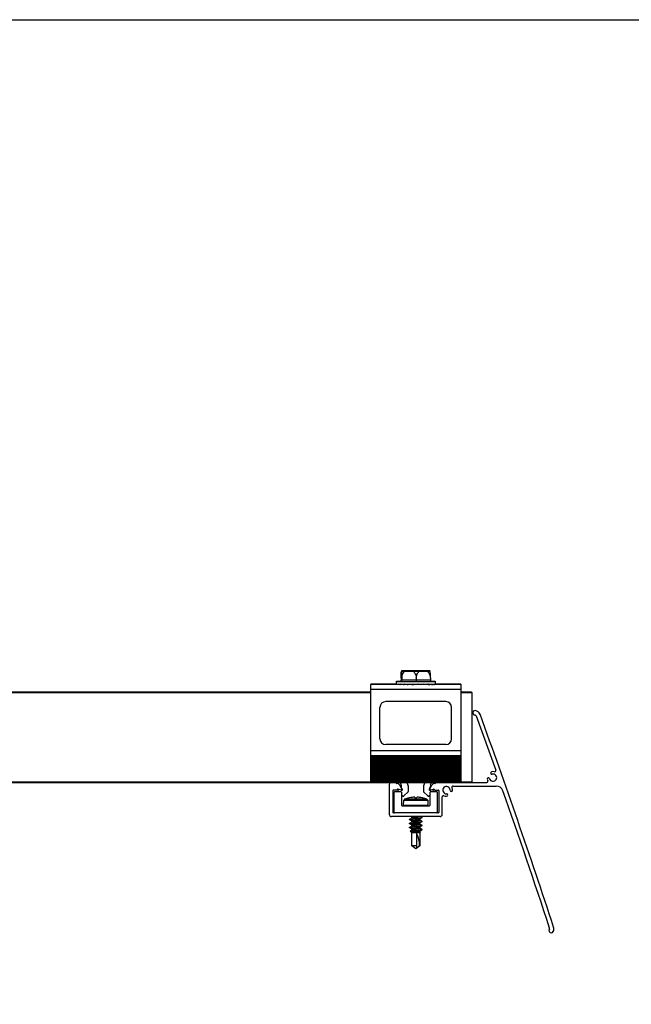
# Model space of a CAD drawing. Units: inches. Extents: x -609 to 590, y -1 to 336.
# Drawn here: x -343 to -333, y 319 to 336 of the extents above; entities that cross this region are included whole.
import ezdxf

# ---------------------------------------------------------------- set-up
doc = ezdxf.new("R2010")
doc.units = ezdxf.units.IN
doc.header["$MEASUREMENT"] = 0

msp = doc.modelspace()

# ---------------------------------------------------------------- linework, layer by layer
at = {"color": 7, "linetype": 'Continuous', "lineweight": 25}
for p, q in [((-336.839, 324.719), (-336.839, 324.683)), ((-336.332, 324.838), (-336.837, 324.838)), ((-336.335, 324.844), (-336.835, 324.844)), ((-336.835, 324.844), (-336.835, 324.838)), ((-336.831, 324.719), (-336.831, 324.683)), ((-336.576, 324.719), (-336.576, 324.683)), ((-336.331, 324.719), (-336.331, 324.683)), ((-337.372, 322.899), (-337.372, 324.608)), ((-335.797, 324.608), (-337.372, 324.608)), ((-337.372, 324.529), (-335.797, 324.529)), ((-336.923, 324.614), (-337.37, 324.614)), ((-337.37, 324.614), (-337.37, 324.608)), ((-336.923, 324.609), (-336.923, 324.669)), ((-336.923, 324.669), (-336.844, 324.669)), ((-336.923, 324.663), (-336.247, 324.663)), ((-336.918, 324.608), (-336.921, 324.608)), ((-336.919, 324.612), (-336.918, 324.612)), ((-336.918, 324.612), (-336.918, 324.608)), ((-336.893, 324.608), (-336.918, 324.608)), ((-336.893, 324.608), (-336.901, 324.608)), ((-336.893, 324.612), (-336.893, 324.612)), ((-336.893, 324.612), (-336.893, 324.608)), ((-336.893, 324.612), (-336.893, 324.612)), ((-336.847, 324.608), (-336.893, 324.608)), ((-336.864, 324.608), (-336.859, 324.608)), ((-336.846, 324.608), (-336.859, 324.608)), ((-336.847, 324.612), (-336.847, 324.612)), ((-336.847, 324.612), (-336.847, 324.608)), ((-336.847, 324.612), (-336.847, 324.612)), ((-336.782, 324.608), (-336.846, 324.608)), ((-336.331, 324.683), (-336.839, 324.683)), ((-336.806, 324.608), (-336.799, 324.608)), ((-336.782, 324.608), (-336.799, 324.608)), ((-336.783, 324.612), (-336.783, 324.612)), ((-336.783, 324.612), (-336.783, 324.608)), ((-336.783, 324.612), (-336.783, 324.612)), ((-336.782, 324.608), (-336.705, 324.612)), ((-336.705, 324.608), (-336.782, 324.608)), ((-336.736, 324.608), (-336.724, 324.608)), ((-336.709, 324.608), (-336.724, 324.608)), ((-336.708, 324.607), (-336.709, 324.608)), ((-336.705, 324.612), (-336.705, 324.612)), ((-336.705, 324.612), (-336.705, 324.608)), ((-336.705, 324.612), (-336.705, 324.612)), ((-336.704, 324.608), (-336.62, 324.612)), ((-336.654, 324.608), (-336.704, 324.608)), ((-336.619, 324.612), (-336.62, 324.612)), ((-336.62, 324.612), (-336.619, 324.612)), ((-336.619, 324.612), (-336.619, 324.608)), ((-336.553, 324.609), (-336.553, 324.611)), ((-336.531, 324.608), (-336.553, 324.609)), ((-336.53, 324.608), (-336.553, 324.608)), ((-336.531, 324.612), (-336.531, 324.612)), ((-336.531, 324.612), (-336.531, 324.608)), ((-336.447, 324.612), (-336.53, 324.608)), ((-336.446, 324.608), (-336.503, 324.608)), ((-336.461, 324.608), (-336.462, 324.607)), ((-336.446, 324.612), (-336.447, 324.612)), ((-336.446, 324.612), (-336.446, 324.608)), ((-336.372, 324.612), (-336.445, 324.608)), ((-336.388, 324.608), (-336.436, 324.608)), ((-336.371, 324.608), (-336.434, 324.608)), ((-336.371, 324.612), (-336.372, 324.612)), ((-336.371, 324.612), (-336.371, 324.608)), ((-336.323, 324.608), (-336.365, 324.608)), ((-336.31, 324.608), (-336.364, 324.608)), ((-336.326, 324.669), (-336.247, 324.669)), ((-336.311, 324.612), (-336.311, 324.612)), ((-336.311, 324.612), (-336.311, 324.608)), ((-336.277, 324.608), (-336.308, 324.608)), ((-336.269, 324.608), (-336.307, 324.608)), ((-336.269, 324.612), (-336.269, 324.612)), ((-336.269, 324.612), (-336.269, 324.608)), ((-336.248, 324.608), (-336.268, 324.608)), ((-336.251, 324.608), (-336.268, 324.608)), ((-336.249, 324.612), (-336.249, 324.612)), ((-336.249, 324.612), (-336.249, 324.608)), ((-336.247, 324.669), (-336.247, 324.609)), ((-335.8, 324.614), (-336.247, 324.614)), ((-335.8, 324.614), (-335.8, 324.608)), ((-335.797, 324.608), (-335.797, 322.899)), ((-337.372, 324.474), (-351.69, 324.474)), ((-335.614, 324.474), (-335.797, 324.474)), ((-335.614, 324.474), (-335.609, 324.469)), ((-335.609, 324.469), (-335.609, 322.904)), ((-337.21, 323.659), (-337.21, 324.209)), ((-336.06, 324.309), (-337.11, 324.309)), ((-335.96, 323.659), (-335.96, 324.209)), ((-335.53, 324.06), (-335.19, 323.112)), ((-336.06, 323.559), (-337.11, 323.559)), ((-335.797, 323.45), (-337.372, 323.45)), ((-337.372, 323.371), (-335.797, 323.371)), ((-337.372, 323.365), (-335.797, 323.365)), ((-335.797, 323.351), (-337.372, 323.351)), ((-335.797, 323.338), (-337.372, 323.338)), ((-337.372, 323.326), (-335.797, 323.326)), ((-335.797, 323.312), (-337.372, 323.312)), ((-335.797, 323.299), (-337.372, 323.299)), ((-337.372, 323.287), (-335.797, 323.287)), ((-335.797, 323.272), (-337.372, 323.272)), ((-335.797, 323.26), (-337.372, 323.26)), ((-337.372, 323.247), (-335.797, 323.247)), ((-335.797, 323.233), (-337.372, 323.233)), ((-335.797, 323.22), (-337.372, 323.22)), ((-337.372, 323.208), (-335.797, 323.208)), ((-335.797, 323.194), (-337.372, 323.194)), ((-335.797, 323.181), (-337.372, 323.181)), ((-337.372, 323.169), (-335.797, 323.169)), ((-335.797, 323.154), (-337.372, 323.154)), ((-335.797, 323.142), (-337.372, 323.142)), ((-337.372, 323.129), (-335.797, 323.129)), ((-335.797, 323.115), (-337.372, 323.115)), ((-335.797, 323.102), (-337.372, 323.102)), ((-337.372, 323.09), (-335.797, 323.09)), ((-335.797, 323.075), (-337.372, 323.075)), ((-335.797, 323.063), (-337.372, 323.063)), ((-337.372, 323.05), (-335.797, 323.05)), ((-335.797, 323.036), (-337.372, 323.036)), ((-335.797, 323.024), (-337.372, 323.024)), ((-337.372, 323.011), (-335.797, 323.011)), ((-335.797, 322.997), (-337.372, 322.997)), ((-335.797, 322.984), (-337.372, 322.984)), ((-337.372, 322.904), (-400.176, 322.904)), ((-352.196, 322.899), (-337.008, 322.899)), ((-337.372, 322.972), (-335.797, 322.972)), ((-335.797, 322.957), (-337.372, 322.957)), ((-335.797, 322.945), (-337.372, 322.945)), ((-337.372, 322.932), (-335.797, 322.932)), ((-335.797, 322.918), (-337.372, 322.918)), ((-335.797, 322.905), (-337.372, 322.905)), ((-335.797, 322.903), (-337.372, 322.903)), ((-337.047, 322.859), (-337.047, 322.343)), ((-337.007, 322.899), (-336.937, 322.899)), ((-336.937, 322.899), (-336.232, 322.899)), ((-336.926, 322.884), (-336.93, 322.894)), ((-336.831, 322.779), (-336.858, 322.843)), ((-336.839, 322.848), (-336.839, 322.82)), ((-336.826, 322.788), (-336.838, 322.817)), ((-336.742, 322.899), (-336.717, 322.839)), ((-336.717, 322.836), (-336.717, 322.741)), ((-336.453, 322.836), (-336.453, 322.741)), ((-336.427, 322.899), (-336.452, 322.839)), ((-336.343, 322.788), (-336.331, 322.817)), ((-336.339, 322.779), (-336.312, 322.843)), ((-336.331, 322.848), (-336.331, 322.82)), ((-336.244, 322.884), (-336.24, 322.894)), ((-336.232, 322.899), (-335.345, 322.899)), ((-335.935, 322.836), (-335.182, 322.836)), ((-335.609, 322.904), (-335.614, 322.899)), ((-336.985, 322.755), (-336.985, 322.375)), ((-336.919, 322.765), (-336.975, 322.765)), ((-336.96, 322.375), (-336.96, 322.73)), ((-336.95, 322.74), (-336.845, 322.74)), ((-336.908, 322.775), (-336.911, 322.77)), ((-336.832, 322.763), (-336.897, 322.78)), ((-336.886, 322.741), (-336.895, 322.767)), ((-336.835, 322.73), (-336.835, 322.5)), ((-336.809, 322.661), (-336.835, 322.683)), ((-336.719, 322.736), (-336.793, 322.662)), ((-336.6, 322.637), (-336.599, 322.628)), ((-336.57, 322.628), (-336.569, 322.637)), ((-336.451, 322.736), (-336.377, 322.662)), ((-336.361, 322.661), (-336.335, 322.683)), ((-336.338, 322.763), (-336.273, 322.78)), ((-336.335, 322.5), (-336.335, 322.73)), ((-336.325, 322.74), (-336.22, 322.74)), ((-336.283, 322.741), (-336.274, 322.767)), ((-336.262, 322.775), (-336.259, 322.77)), ((-336.25, 322.765), (-336.195, 322.765)), ((-336.21, 322.73), (-336.21, 322.375)), ((-336.185, 322.755), (-336.185, 322.375)), ((-336.122, 322.343), (-336.122, 322.649)), ((-336.825, 322.49), (-336.345, 322.49)), ((-336.797, 322.499), (-336.793, 322.587)), ((-336.701, 322.628), (-336.7, 322.628)), ((-336.599, 322.628), (-336.57, 322.628)), ((-336.47, 322.628), (-336.469, 322.628)), ((-336.377, 322.587), (-336.372, 322.499)), ((-336.162, 322.303), (-337.007, 322.303)), ((-336.195, 322.365), (-336.975, 322.365)), ((-336.652, 322.295), (-336.664, 322.303)), ((-336.654, 322.28), (-336.654, 322.297)), ((-336.49, 322.303), (-336.479, 322.296)), ((-336.477, 322.294), (-336.477, 322.285)), ((-336.693, 322.249), (-336.693, 322.258)), ((-336.693, 322.178), (-336.693, 322.187)), ((-336.654, 322.209), (-336.654, 322.225)), ((-336.654, 322.137), (-336.654, 322.154)), ((-336.585, 322.24), (-336.585, 322.231)), ((-336.585, 322.169), (-336.585, 322.16)), ((-336.515, 322.263), (-336.515, 322.246)), ((-336.515, 322.191), (-336.515, 322.175)), ((-336.515, 322.12), (-336.515, 322.103)), ((-336.477, 322.222), (-336.477, 322.213)), ((-336.477, 322.151), (-336.477, 322.142)), ((-336.693, 322.106), (-336.693, 322.115)), ((-336.654, 322.021), (-336.682, 322.049)), ((-336.654, 322.066), (-336.654, 322.082)), ((-336.654, 321.789), (-336.654, 322.021)), ((-336.515, 322.021), (-336.654, 322.021)), ((-336.585, 322.097), (-336.585, 322.088)), ((-336.585, 322.038), (-336.585, 322.048)), ((-336.57, 322.015), (-336.57, 321.789)), ((-336.518, 322.038), (-336.508, 322.032)), ((-336.515, 322.048), (-336.515, 322.036)), ((-336.507, 322.03), (-336.515, 322.021)), ((-336.515, 322.021), (-336.515, 321.789)), ((-336.477, 322.079), (-336.477, 322.07)), ((-336.585, 321.74), (-336.654, 321.789)), ((-336.57, 321.789), (-336.654, 321.789)), ((-336.515, 321.789), (-336.585, 321.74)), ((-336.515, 321.789), (-336.518, 321.789))]:
    msp.add_line(p, q, dxfattribs=at)
at = {"color": 8, "linetype": 'Continuous', "lineweight": 25}
for p, q in [((-336.782, 324.608), (-336.799, 324.608)), ((-336.709, 324.608), (-336.724, 324.608)), ((-336.446, 324.608), (-336.497, 324.609)), ((-336.371, 324.608), (-336.421, 324.609)), ((-336.311, 324.608), (-336.352, 324.609)), ((-336.269, 324.608), (-336.298, 324.609)), ((-336.249, 324.608), (-336.262, 324.609)), ((-351.69, 324.469), (-337.372, 324.469)), ((-335.797, 324.469), (-335.609, 324.469)), ((-335.609, 322.904), (-335.797, 322.904)), ((-336.797, 322.499), (-336.372, 322.499)), ((-336.793, 322.587), (-336.377, 322.587)), ((-336.39, 322.604), (-336.78, 322.604))]:
    msp.add_line(p, q, dxfattribs=at)
msp.add_lwpolyline([(-608.729, 336.214), (-283.638, 336.214), (-283.638, -0.67), (-608.729, -0.67)], close=True)
at = {"color": 7, "linetype": 'Continuous', "lineweight": 25, "flags": 128}
for points in [[(-336.919, 324.612), (-336.922, 324.61), (-336.923, 324.609), (-336.921, 324.608)], [(-336.654, 324.608), (-336.638, 324.609), (-336.622, 324.61), (-336.617, 324.61)], [(-336.531, 324.612), (-336.56, 324.61), (-336.589, 324.609), (-336.618, 324.608)], [(-336.247, 324.609), (-336.247, 324.609), (-336.248, 324.608)]]:
    msp.add_lwpolyline(points, dxfattribs=at)
at = {"color": 7, "linetype": 'Continuous', "lineweight": 25}
for centre, radius, start, end in [((-336.877, 324.427), 0.186, 94.9707, 102.7803), ((-336.761, 323.334), 1.28, 93.8581, 95.9087), ((-336.859, 324.683), 0.0202, 269.5439, 359.5365), ((-336.855, 324.689), 0.02, 270, 317.7611), ((-336.85, 324.682), 0.0198, 270.4956, 0.4872), ((-336.555, 320.398), 4.22, 93.1008, 93.9607), ((-336.425, 324.678), 0.151, 178.1075, 185.6941), ((-336.558, 327.93), 3.327, 273.2347, 274.262), ((-336.311, 324.683), 0.0202, 180.4824, 270.4372), ((-336.315, 324.689), 0.02, 222.2389, 270), ((-336.375, 325.512), 0.906, 274.1087, 276.7217), ((-336.276, 324.7), 0.093, 274.7883, 287.3341), ((-337.11, 324.209), 0.1, 90, 180), ((-336.06, 324.209), 0.1, 0, 90), ((-335.549, 324.113), 0.04, 82.6997, 270), ((-335.549, 324.053), 0.02, 19.9635, 90), ((-335.557, 324.053), 0.1, 19.9649, 82.6997), ((-452.96, 281.404), 125.01, 18.16354, 19.96493), ((-337.11, 323.659), 0.1, 180, 270), ((-336.06, 323.659), 0.1, 270, 360), ((-335.318, 322.961), 0.021, 14.39, 194.39), ((-335.236, 322.982), 0.0635, 194.39, 105.61), ((-335.259, 323.064), 0.021, 105.61, 285.61), ((-335.236, 322.982), 0.105, 77.5123, 105.61), ((-335.209, 323.105), 0.02, 257.5123, 19.5016), ((-337.007, 322.859), 0.04, 90, 180), ((-336.937, 322.891), 0.00787, 22.5, 90), ((-336.919, 322.887), 0.00787, 202.5, 275.3954), ((-336.912, 322.82), 0.0591, 22.5, 95.3954), ((-336.898, 322.848), 0.0591, 360, 60.2075), ((-336.831, 322.82), 0.00787, 180, 202.5), ((-336.725, 322.836), 0.00787, 360, 22.5), ((-336.445, 322.836), 0.00787, 157.5, 180), ((-336.272, 322.848), 0.0591, 119.7925, 180), ((-336.339, 322.82), 0.00787, 337.5, 360), ((-336.257, 322.82), 0.0591, 84.6046, 157.5), ((-336.251, 322.887), 0.00787, 264.6046, 337.5), ((-336.232, 322.891), 0.00787, 90, 157.5), ((-336.049, 322.763), 0.0635, 359.39, 270.61), ((-335.935, 322.816), 0.02, 90, 205.2326), ((-336.049, 322.763), 0.105, 359.39, 25.2326), ((-335.345, 322.919), 0.02, 270, 30.3962), ((-335.236, 322.982), 0.105, 194.39, 210.3962), ((-335.182, 322.711), 0.125, 19.3271, 90), ((-336.975, 322.755), 0.01, 90, 180), ((-336.95, 322.73), 0.01, 90, 180), ((-336.919, 322.775), 0.00984, 270, 330), ((-336.899, 322.77), 0.00984, 75, 150), ((-336.888, 322.769), 0.00787, 75, 199), ((-336.845, 322.73), 0.01, 0, 90), ((-336.84, 322.775), 0.00984, 255, 22.5), ((-336.829, 322.774), 0.0118, 255, 60), ((-336.819, 322.791), 0.00787, 202.5, 240), ((-336.801, 322.67), 0.0118, 230, 315), ((-336.725, 322.741), 0.00787, 315, 360), ((-336.585, 322.107), 0.534, 96.6828, 102.4133), ((-336.6, 322.186), 0.454, 91.8413, 95.9931), ((-336.621, 322.555), 0.0852, 76.0598, 85.5072), ((-336.549, 322.555), 0.0852, 94.4928, 103.9402), ((-336.57, 322.186), 0.454, 84.0069, 88.1587), ((-336.585, 322.107), 0.534, 77.5867, 83.3172), ((-336.445, 322.741), 0.00787, 180, 225), ((-336.368, 322.67), 0.0118, 225, 310), ((-336.341, 322.774), 0.0118, 120, 285), ((-336.351, 322.791), 0.00787, 300, 337.5), ((-336.329, 322.775), 0.00984, 157.5, 285), ((-336.325, 322.73), 0.01, 90, 180), ((-336.282, 322.769), 0.00787, 341, 105), ((-336.27, 322.77), 0.00984, 30, 105), ((-336.25, 322.775), 0.00984, 210, 270), ((-336.22, 322.73), 0.01, 0, 90), ((-336.195, 322.755), 0.01, 360, 90), ((-336.102, 322.649), 0.02, 64.7674, 180), ((-336.049, 322.763), 0.106, 244.7674, 270.61), ((-336.048, 322.678), 0.021, 270.61, 90.61), ((-335.964, 322.762), 0.021, 179.39, 359.39), ((-452.96, 281.404), 124.937, 18.16622, 19.32711), ((-336.825, 322.5), 0.01, 180, 270), ((-336.789, 322.498), 0.008, 177, 270), ((-336.773, 322.585), 0.02, 111.4799, 177), ((-336.585, 322.108), 0.533, 102.5462, 111.4799), ((-336.585, 322.108), 0.533, 68.5201, 77.4538), ((-336.397, 322.585), 0.02, 3, 68.5201), ((-336.38, 322.498), 0.008, 270, 3), ((-336.345, 322.5), 0.01, 270, 0), ((-337.007, 322.343), 0.04, 180, 270), ((-336.975, 322.375), 0.01, 180, 270), ((-336.95, 322.375), 0.01, 180, 270), ((-336.22, 322.375), 0.01, 270, 360), ((-336.195, 322.375), 0.01, 270, 0), ((-336.162, 322.343), 0.04, 270, 360), ((-337.115, 321.772), 0.597, 1.6247, 23.9926), ((-334.221, 320.314), 0.04, 143.6384, 332.3511), ((-334.269, 320.35), 0.02, 323.6384, 18.1662), ((-334.274, 320.342), 0.1, 332.3511, 18.1635)]:
    msp.add_arc(centre, radius, start, end, dxfattribs=at)
for points, knots in [([(-336.839, 324.719), (-336.839, 324.731), (-336.839, 324.742), (-336.839, 324.764), (-336.839, 324.775), (-336.838, 324.795), (-336.838, 324.805), (-336.838, 324.822), (-336.837, 324.83), (-336.837, 324.838)], [0, 0, 0, 0, 0.25, 0.25, 0.5, 0.5, 0.75, 0.75, 1, 1, 1, 1]), ([(-336.832, 324.838), (-336.832, 324.83), (-336.832, 324.822), (-336.831, 324.805), (-336.831, 324.795), (-336.831, 324.775), (-336.831, 324.764), (-336.831, 324.742), (-336.831, 324.731), (-336.831, 324.719)], [0, 0, 0, 0, 0.25, 0.25, 0.5, 0.5, 0.75, 0.75, 1, 1, 1, 1]), ([(-336.831, 324.719), (-336.831, 324.731), (-336.829, 324.742), (-336.825, 324.764), (-336.822, 324.775), (-336.813, 324.795), (-336.808, 324.805), (-336.796, 324.823), (-336.789, 324.831), (-336.781, 324.838)], [0, 0, 0, 0, 0.25, 0.25, 0.5, 0.5, 0.75, 0.75, 1, 1, 1, 1]), ([(-336.634, 324.844), (-336.634, 324.844), (-336.631, 324.842), (-336.63, 324.84), (-336.628, 324.838)], [0, 0, 0, 0, 0.001676, 1, 1, 1, 1]), ([(-336.626, 324.838), (-336.618, 324.83), (-336.611, 324.822), (-336.599, 324.805), (-336.594, 324.795), (-336.585, 324.775), (-336.582, 324.764), (-336.578, 324.742), (-336.576, 324.731), (-336.576, 324.719)], [0, 0, 0, 0, 0.25, 0.25, 0.5, 0.5, 0.75, 0.75, 1, 1, 1, 1]), ([(-336.576, 324.719), (-336.576, 324.731), (-336.575, 324.742), (-336.571, 324.764), (-336.568, 324.775), (-336.56, 324.795), (-336.555, 324.805), (-336.543, 324.822), (-336.536, 324.83), (-336.529, 324.838)], [0, 0, 0, 0, 0.25, 0.25, 0.5, 0.5, 0.75, 0.75, 1, 1, 1, 1]), ([(-336.379, 324.838), (-336.371, 324.83), (-336.364, 324.822), (-336.353, 324.805), (-336.347, 324.795), (-336.339, 324.775), (-336.336, 324.764), (-336.332, 324.742), (-336.331, 324.731), (-336.331, 324.719)], [0, 0, 0, 0, 0.25, 0.25, 0.5, 0.5, 0.75, 0.75, 1, 1, 1, 1]), ([(-336.331, 324.719), (-336.331, 324.731), (-336.331, 324.742), (-336.331, 324.764), (-336.331, 324.775), (-336.331, 324.795), (-336.331, 324.805), (-336.332, 324.822), (-336.332, 324.83), (-336.332, 324.838)], [0, 0, 0, 0, 0.25, 0.25, 0.5, 0.5, 0.75, 0.75, 1, 1, 1, 1]), ([(-336.918, 324.608), (-336.918, 324.608), (-336.918, 324.608), (-336.918, 324.608), (-336.918, 324.608), (-336.918, 324.608), (-336.918, 324.608), (-336.918, 324.608), (-336.918, 324.608), (-336.918, 324.608), (-336.918, 324.608), (-336.918, 324.608), (-336.918, 324.608), (-336.918, 324.608), (-336.918, 324.608), (-336.918, 324.608)], [0, 0, 0, 0, 0.00000671522, 0.00000671522, 0.00000671522, 0.00001343043, 0.00001343043, 0.00001343043, 0.00002014568, 0.00002014568, 0.00002014568, 0.00002686108, 0.00002686108, 0.00002686108, 0.00003213413, 0.00003213413, 0.00003213413, 0.00003213413]), ([(-336.893, 324.608), (-336.893, 324.608), (-336.893, 324.608), (-336.893, 324.608), (-336.893, 324.608), (-336.893, 324.608), (-336.893, 324.608), (-336.893, 324.608), (-336.893, 324.608), (-336.893, 324.608), (-336.893, 324.608), (-336.893, 324.608), (-336.893, 324.608), (-336.893, 324.608), (-336.893, 324.608), (-336.893, 324.608)], [0, 0, 0, 0, 0.00000671522, 0.00000671522, 0.00000671522, 0.00001343043, 0.00001343043, 0.00001343043, 0.00002014568, 0.00002014568, 0.00002014568, 0.00002686108, 0.00002686108, 0.00002686108, 0.00003213413, 0.00003213413, 0.00003213413, 0.00003213413]), ([(-336.846, 324.608), (-336.846, 324.608), (-336.846, 324.608), (-336.846, 324.608), (-336.846, 324.608), (-336.846, 324.608), (-336.847, 324.608), (-336.847, 324.608), (-336.847, 324.608), (-336.847, 324.608), (-336.847, 324.608), (-336.847, 324.608), (-336.847, 324.608), (-336.847, 324.608), (-336.847, 324.608), (-336.847, 324.608)], [0, 0, 0, 0, 0.00000671522, 0.00000671522, 0.00000671522, 0.00001343043, 0.00001343043, 0.00001343043, 0.00002014568, 0.00002014568, 0.00002014568, 0.00002686108, 0.00002686108, 0.00002686108, 0.00003213413, 0.00003213413, 0.00003213413, 0.00003213413]), ([(-336.782, 324.608), (-336.782, 324.608), (-336.782, 324.608), (-336.782, 324.608), (-336.782, 324.608), (-336.782, 324.608), (-336.782, 324.608), (-336.782, 324.608), (-336.782, 324.608), (-336.782, 324.608), (-336.782, 324.608), (-336.782, 324.608), (-336.782, 324.608), (-336.783, 324.608), (-336.783, 324.608), (-336.783, 324.608)], [0, 0, 0, 0, 0.00000671522, 0.00000671522, 0.00000671522, 0.00001343043, 0.00001343043, 0.00001343043, 0.00002014568, 0.00002014568, 0.00002014568, 0.00002686108, 0.00002686108, 0.00002686108, 0.00003213413, 0.00003213413, 0.00003213413, 0.00003213413]), ([(-336.704, 324.608), (-336.704, 324.608), (-336.704, 324.608), (-336.704, 324.608), (-336.704, 324.608), (-336.704, 324.608), (-336.705, 324.608), (-336.705, 324.608), (-336.705, 324.608), (-336.705, 324.608), (-336.705, 324.608), (-336.705, 324.608), (-336.705, 324.608), (-336.705, 324.608), (-336.705, 324.608), (-336.705, 324.608)], [0, 0, 0, 0, 0.00000671522, 0.00000671522, 0.00000671522, 0.00001343043, 0.00001343043, 0.00001343043, 0.00002014568, 0.00002014568, 0.00002014568, 0.00002686108, 0.00002686108, 0.00002686108, 0.00003213413, 0.00003213413, 0.00003213413, 0.00003213413]), ([(-336.618, 324.608), (-336.618, 324.608), (-336.618, 324.608), (-336.618, 324.608), (-336.618, 324.608), (-336.619, 324.608), (-336.619, 324.608), (-336.619, 324.608), (-336.619, 324.608), (-336.619, 324.608), (-336.619, 324.608), (-336.619, 324.608), (-336.619, 324.608), (-336.619, 324.608), (-336.619, 324.608), (-336.619, 324.608)], [0, 0, 0, 0, 0.00000671522, 0.00000671522, 0.00000671522, 0.00001343043, 0.00001343043, 0.00001343043, 0.00002014568, 0.00002014568, 0.00002014568, 0.00002686108, 0.00002686108, 0.00002686108, 0.00003213413, 0.00003213413, 0.00003213413, 0.00003213413]), ([(-336.553, 324.609), (-336.553, 324.609), (-336.553, 324.609), (-336.553, 324.609), (-336.553, 324.609), (-336.553, 324.608), (-336.553, 324.608), (-336.553, 324.608)], [0, 0, 0, 0, 0.219745, 0.43949, 0.659232, 0.878967, 1, 1, 1, 1]), ([(-336.53, 324.608), (-336.53, 324.608), (-336.53, 324.608), (-336.53, 324.608), (-336.531, 324.608), (-336.531, 324.608), (-336.531, 324.608), (-336.531, 324.608)], [0, 0, 0, 0, 0.167488, 0.387174, 0.606862, 0.826554, 1, 1, 1, 1]), ([(-336.446, 324.608), (-336.446, 324.608), (-336.446, 324.608), (-336.446, 324.608), (-336.446, 324.608), (-336.446, 324.608), (-336.446, 324.608), (-336.446, 324.608)], [0, 0, 0, 0, 0.179767, 0.396213, 0.61266, 0.829112, 1, 1, 1, 1]), ([(-336.388, 324.608), (-336.388, 324.608), (-336.387, 324.608), (-336.387, 324.608), (-336.387, 324.608), (-336.387, 324.608)], [0, 0, 0, 0, 0.495947, 0.991895, 1, 1, 1, 1]), ([(-336.371, 324.608), (-336.371, 324.608), (-336.371, 324.608), (-336.371, 324.608), (-336.371, 324.608), (-336.371, 324.608), (-336.371, 324.608), (-336.371, 324.608), (-336.371, 324.608), (-336.371, 324.608), (-336.371, 324.608), (-336.371, 324.608), (-336.371, 324.608), (-336.371, 324.608), (-336.371, 324.608), (-336.371, 324.608)], [0, 0, 0, 0, 0.00000671522, 0.00000671522, 0.00000671522, 0.00001343043, 0.00001343043, 0.00001343043, 0.00002014568, 0.00002014568, 0.00002014568, 0.00002686108, 0.00002686108, 0.00002686108, 0.00003213413, 0.00003213413, 0.00003213413, 0.00003213413]), ([(-336.323, 324.608), (-336.323, 324.608), (-336.323, 324.608), (-336.323, 324.608), (-336.323, 324.608)], [0, 0, 0, 0, 0.665079, 1, 1, 1, 1]), ([(-336.31, 324.608), (-336.31, 324.608), (-336.31, 324.608), (-336.31, 324.608), (-336.31, 324.608), (-336.31, 324.608), (-336.31, 324.608), (-336.31, 324.608), (-336.311, 324.608), (-336.311, 324.608), (-336.311, 324.608), (-336.311, 324.608), (-336.311, 324.608), (-336.311, 324.608), (-336.311, 324.608), (-336.311, 324.608)], [0, 0, 0, 0, 0.00000671522, 0.00000671522, 0.00000671522, 0.00001343043, 0.00001343043, 0.00001343043, 0.00002014568, 0.00002014568, 0.00002014568, 0.00002686108, 0.00002686108, 0.00002686108, 0.00003213413, 0.00003213413, 0.00003213413, 0.00003213413]), ([(-336.277, 324.608), (-336.277, 324.608), (-336.277, 324.608), (-336.277, 324.608), (-336.277, 324.608)], [0, 0, 0, 0, 0.871977, 1, 1, 1, 1]), ([(-336.269, 324.608), (-336.269, 324.608), (-336.269, 324.608), (-336.269, 324.608), (-336.269, 324.608), (-336.269, 324.608), (-336.269, 324.608), (-336.269, 324.608), (-336.269, 324.608), (-336.269, 324.608), (-336.269, 324.608), (-336.269, 324.608), (-336.269, 324.608), (-336.269, 324.608), (-336.269, 324.608), (-336.269, 324.608)], [0, 0, 0, 0, 0.00000671522, 0.00000671522, 0.00000671522, 0.00001343043, 0.00001343043, 0.00001343043, 0.00002014568, 0.00002014568, 0.00002014568, 0.00002686108, 0.00002686108, 0.00002686108, 0.00003213413, 0.00003213413, 0.00003213413, 0.00003213413]), ([(-336.248, 324.608), (-336.248, 324.608), (-336.248, 324.608), (-336.248, 324.608), (-336.249, 324.608), (-336.249, 324.608), (-336.249, 324.608), (-336.249, 324.608), (-336.249, 324.608), (-336.249, 324.608), (-336.249, 324.608), (-336.249, 324.608), (-336.249, 324.608), (-336.249, 324.608), (-336.249, 324.608), (-336.249, 324.608)], [0, 0, 0, 0, 0.00000671522, 0.00000671522, 0.00000671522, 0.00001343043, 0.00001343043, 0.00001343043, 0.00002014568, 0.00002014568, 0.00002014568, 0.00002686108, 0.00002686108, 0.00002686108, 0.00003213413, 0.00003213413, 0.00003213413, 0.00003213413]), ([(-336.515, 322.263), (-336.516, 322.264), (-336.518, 322.267), (-336.534, 322.271), (-336.557, 322.276), (-336.585, 322.281), (-336.612, 322.285), (-336.635, 322.29), (-336.649, 322.293), (-336.65, 322.295), (-336.651, 322.295)], [0, 0, 0, 0, 0.1375532, 0.2706193, 0.4094368, 0.5445309, 0.679625, 0.8184425, 0.9515086, 1, 1, 1, 1]), ([(-336.477, 322.285), (-336.477, 322.286), (-336.48, 322.288), (-336.488, 322.29), (-336.491, 322.291), (-336.499, 322.292), (-336.503, 322.293), (-336.518, 322.295), (-336.53, 322.297), (-336.557, 322.3), (-336.571, 322.301), (-336.585, 322.303)], [0, 0, 0, 0, 0.25, 0.25, 0.375, 0.375, 0.5, 0.5, 0.75, 0.75, 1, 1, 1, 1]), ([(-336.481, 322.296), (-336.482, 322.297), (-336.485, 322.299), (-336.497, 322.301), (-336.509, 322.303), (-336.509, 322.303)], [0, 0, 0, 0, 0.319853, 0.975939, 1, 1, 1, 1]), ([(-336.585, 322.24), (-336.599, 322.242), (-336.627, 322.244), (-336.663, 322.249), (-336.687, 322.253), (-336.696, 322.257), (-336.69, 322.26), (-336.688, 322.26)], [0, 0, 0, 0, 0.21896, 0.443771, 0.659538, 0.882364, 1, 1, 1, 1]), ([(-336.585, 322.169), (-336.599, 322.17), (-336.627, 322.173), (-336.663, 322.178), (-336.687, 322.182), (-336.696, 322.186), (-336.69, 322.188), (-336.688, 322.189)], [0, 0, 0, 0, 0.21896, 0.443771, 0.659538, 0.882364, 1, 1, 1, 1]), ([(-336.585, 322.097), (-336.599, 322.099), (-336.627, 322.102), (-336.663, 322.106), (-336.687, 322.11), (-336.696, 322.114), (-336.69, 322.117), (-336.688, 322.118)], [0, 0, 0, 0, 0.21896, 0.443771, 0.659538, 0.882364, 1, 1, 1, 1]), ([(-336.585, 322.231), (-336.598, 322.232), (-336.612, 322.234), (-336.639, 322.237), (-336.651, 322.239), (-336.666, 322.241), (-336.671, 322.242), (-336.679, 322.243), (-336.682, 322.244), (-336.69, 322.246), (-336.693, 322.247), (-336.693, 322.249)], [0, 0, 0, 0, 0.25, 0.25, 0.5, 0.5, 0.625, 0.625, 0.75, 0.75, 1, 1, 1, 1]), ([(-336.585, 322.16), (-336.598, 322.161), (-336.612, 322.163), (-336.639, 322.166), (-336.651, 322.167), (-336.666, 322.17), (-336.671, 322.17), (-336.679, 322.172), (-336.682, 322.172), (-336.69, 322.174), (-336.693, 322.176), (-336.693, 322.178)], [0, 0, 0, 0, 0.25, 0.25, 0.5, 0.5, 0.625, 0.625, 0.75, 0.75, 1, 1, 1, 1]), ([(-336.691, 322.26), (-336.684, 322.264), (-336.672, 322.271), (-336.66, 322.278), (-336.654, 322.282)], [0, 0, 0, 0, 0.546149, 1, 1, 1, 1]), ([(-336.652, 322.224), (-336.659, 322.228), (-336.671, 322.235), (-336.684, 322.243), (-336.691, 322.247)], [0, 0, 0, 0, 0.498576, 1, 1, 1, 1]), ([(-336.691, 322.189), (-336.684, 322.193), (-336.672, 322.2), (-336.66, 322.207), (-336.654, 322.21)], [0, 0, 0, 0, 0.546149, 1, 1, 1, 1]), ([(-336.652, 322.152), (-336.659, 322.156), (-336.671, 322.164), (-336.684, 322.172), (-336.691, 322.175)], [0, 0, 0, 0, 0.498576, 1, 1, 1, 1]), ([(-336.691, 322.118), (-336.684, 322.121), (-336.672, 322.128), (-336.66, 322.136), (-336.654, 322.139)], [0, 0, 0, 0, 0.546149, 1, 1, 1, 1]), ([(-336.519, 322.248), (-336.519, 322.248), (-336.521, 322.25), (-336.535, 322.253), (-336.557, 322.258), (-336.585, 322.262), (-336.612, 322.267), (-336.635, 322.271), (-336.651, 322.275), (-336.653, 322.278), (-336.654, 322.28)], [0, 0, 0, 0, 0.036092, 0.170892, 0.311519, 0.448373, 0.585228, 0.725854, 0.860654, 1, 1, 1, 1]), ([(-336.519, 322.176), (-336.519, 322.177), (-336.521, 322.179), (-336.535, 322.182), (-336.557, 322.186), (-336.585, 322.191), (-336.612, 322.195), (-336.635, 322.2), (-336.651, 322.204), (-336.653, 322.207), (-336.654, 322.209)], [0, 0, 0, 0, 0.036092, 0.170892, 0.311519, 0.448373, 0.585228, 0.725854, 0.860654, 1, 1, 1, 1]), ([(-336.519, 322.105), (-336.519, 322.105), (-336.521, 322.107), (-336.535, 322.11), (-336.557, 322.115), (-336.585, 322.119), (-336.612, 322.124), (-336.635, 322.129), (-336.651, 322.133), (-336.653, 322.136), (-336.654, 322.137)], [0, 0, 0, 0, 0.036092, 0.170892, 0.311519, 0.448373, 0.585228, 0.725854, 0.860654, 1, 1, 1, 1]), ([(-336.515, 322.191), (-336.516, 322.193), (-336.518, 322.196), (-336.534, 322.2), (-336.557, 322.205), (-336.585, 322.209), (-336.612, 322.213), (-336.635, 322.218), (-336.649, 322.221), (-336.65, 322.223), (-336.651, 322.224)], [0, 0, 0, 0, 0.137553, 0.270619, 0.409437, 0.544531, 0.679625, 0.818443, 0.951509, 1, 1, 1, 1]), ([(-336.515, 322.12), (-336.516, 322.121), (-336.518, 322.124), (-336.534, 322.129), (-336.557, 322.133), (-336.585, 322.138), (-336.612, 322.142), (-336.635, 322.147), (-336.649, 322.15), (-336.65, 322.152), (-336.651, 322.153)], [0, 0, 0, 0, 0.137553, 0.270619, 0.409437, 0.544531, 0.679625, 0.818443, 0.951509, 1, 1, 1, 1]), ([(-336.481, 322.225), (-336.482, 322.225), (-336.485, 322.228), (-336.507, 322.231), (-336.542, 322.236), (-336.571, 322.239), (-336.585, 322.24)], [0, 0, 0, 0, 0.137552, 0.419701, 0.713676, 1, 1, 1, 1]), ([(-336.477, 322.213), (-336.477, 322.215), (-336.48, 322.217), (-336.488, 322.219), (-336.491, 322.219), (-336.499, 322.221), (-336.503, 322.221), (-336.518, 322.224), (-336.53, 322.225), (-336.557, 322.228), (-336.571, 322.23), (-336.585, 322.231)], [0, 0, 0, 0, 0.25, 0.25, 0.375, 0.375, 0.5, 0.5, 0.75, 0.75, 1, 1, 1, 1]), ([(-336.481, 322.153), (-336.482, 322.154), (-336.485, 322.156), (-336.507, 322.159), (-336.542, 322.164), (-336.571, 322.167), (-336.585, 322.169)], [0, 0, 0, 0, 0.1375522, 0.4197012, 0.7136764, 1, 1, 1, 1]), ([(-336.477, 322.142), (-336.477, 322.144), (-336.48, 322.145), (-336.488, 322.147), (-336.491, 322.148), (-336.499, 322.149), (-336.503, 322.15), (-336.518, 322.152), (-336.53, 322.154), (-336.557, 322.157), (-336.571, 322.158), (-336.585, 322.16)], [0, 0, 0, 0, 0.25, 0.25, 0.375, 0.375, 0.5, 0.5, 0.75, 0.75, 1, 1, 1, 1]), ([(-336.518, 322.248), (-336.512, 322.244), (-336.499, 322.236), (-336.486, 322.229), (-336.479, 322.225)], [0, 0, 0, 0, 0.497972, 1, 1, 1, 1]), ([(-336.518, 322.176), (-336.512, 322.173), (-336.499, 322.165), (-336.486, 322.157), (-336.479, 322.153)], [0, 0, 0, 0, 0.497972, 1, 1, 1, 1]), ([(-336.479, 322.283), (-336.485, 322.279), (-336.497, 322.272), (-336.51, 322.264), (-336.515, 322.261)], [0, 0, 0, 0, 0.5440172, 1, 1, 1, 1]), ([(-336.479, 322.211), (-336.485, 322.207), (-336.497, 322.2), (-336.51, 322.193), (-336.515, 322.19)], [0, 0, 0, 0, 0.544017, 1, 1, 1, 1]), ([(-336.479, 322.14), (-336.485, 322.136), (-336.497, 322.129), (-336.51, 322.121), (-336.515, 322.118)], [0, 0, 0, 0, 0.544017, 1, 1, 1, 1]), ([(-336.585, 322.088), (-336.598, 322.09), (-336.612, 322.091), (-336.639, 322.094), (-336.651, 322.096), (-336.666, 322.098), (-336.671, 322.099), (-336.679, 322.1), (-336.682, 322.101), (-336.69, 322.103), (-336.693, 322.105), (-336.693, 322.106)], [0, 0, 0, 0, 0.25, 0.25, 0.5, 0.5, 0.625, 0.625, 0.75, 0.75, 1, 1, 1, 1]), ([(-336.652, 322.081), (-336.659, 322.085), (-336.671, 322.093), (-336.684, 322.1), (-336.691, 322.104)], [0, 0, 0, 0, 0.498576, 1, 1, 1, 1]), ([(-336.682, 322.05), (-336.681, 322.049), (-336.678, 322.047), (-336.66, 322.045), (-336.634, 322.042), (-336.608, 322.04), (-336.591, 322.039), (-336.585, 322.038)], [0, 0, 0, 0, 0.208268, 0.435655, 0.65639, 0.866272, 1, 1, 1, 1]), ([(-336.681, 322.052), (-336.677, 322.054), (-336.669, 322.059), (-336.66, 322.064), (-336.654, 322.067)], [0, 0, 0, 0, 0.377407, 1, 1, 1, 1]), ([(-336.585, 322.048), (-336.593, 322.049), (-336.603, 322.051), (-336.62, 322.054), (-336.628, 322.055), (-336.638, 322.058), (-336.64, 322.058), (-336.645, 322.06), (-336.647, 322.06), (-336.653, 322.063), (-336.654, 322.064), (-336.654, 322.066)], [0, 0, 0, 0, 0.25, 0.25, 0.5, 0.5, 0.625, 0.625, 0.75, 0.75, 1, 1, 1, 1]), ([(-336.515, 322.048), (-336.516, 322.05), (-336.518, 322.053), (-336.534, 322.057), (-336.557, 322.062), (-336.585, 322.066), (-336.612, 322.071), (-336.635, 322.075), (-336.649, 322.079), (-336.65, 322.081), (-336.651, 322.081)], [0, 0, 0, 0, 0.137553, 0.270619, 0.409437, 0.544531, 0.679625, 0.818443, 0.951509, 1, 1, 1, 1]), ([(-336.481, 322.082), (-336.482, 322.083), (-336.485, 322.085), (-336.507, 322.088), (-336.542, 322.093), (-336.571, 322.096), (-336.585, 322.097)], [0, 0, 0, 0, 0.1375522, 0.4197012, 0.7136764, 1, 1, 1, 1]), ([(-336.477, 322.07), (-336.477, 322.072), (-336.48, 322.074), (-336.488, 322.076), (-336.491, 322.076), (-336.499, 322.078), (-336.503, 322.079), (-336.518, 322.081), (-336.53, 322.082), (-336.557, 322.086), (-336.571, 322.087), (-336.585, 322.088)], [0, 0, 0, 0, 0.25, 0.25, 0.375, 0.375, 0.5, 0.5, 0.75, 0.75, 1, 1, 1, 1]), ([(-336.518, 322.038), (-336.518, 322.038), (-336.519, 322.04), (-336.529, 322.042), (-336.546, 322.046), (-336.566, 322.048), (-336.579, 322.048), (-336.585, 322.048)], [0, 0, 0, 0, 0.015694, 0.284318, 0.552768, 0.818031, 1, 1, 1, 1]), ([(-336.585, 322.038), (-336.577, 322.038), (-336.561, 322.038), (-336.539, 322.037), (-336.52, 322.035), (-336.508, 322.033), (-336.504, 322.031), (-336.507, 322.03), (-336.507, 322.03)], [0, 0, 0, 0, 0.1678878, 0.3667885, 0.5671089, 0.7698745, 0.9749151, 1, 1, 1, 1]), ([(-336.518, 322.105), (-336.512, 322.101), (-336.499, 322.093), (-336.486, 322.086), (-336.479, 322.082)], [0, 0, 0, 0, 0.497972, 1, 1, 1, 1]), ([(-336.479, 322.068), (-336.485, 322.064), (-336.497, 322.057), (-336.51, 322.05), (-336.515, 322.047)], [0, 0, 0, 0, 0.544017, 1, 1, 1, 1]), ([(-336.57, 321.789), (-336.57, 321.782), (-336.57, 321.775), (-336.57, 321.764), (-336.57, 321.761), (-336.57, 321.756), (-336.57, 321.755), (-336.57, 321.752), (-336.57, 321.751), (-336.57, 321.751)], [0, 0, 0, 0, 0.5, 0.5, 0.75, 0.75, 0.875, 0.875, 1, 1, 1, 1])]:
    msp.add_open_spline(points, degree=3, knots=knots, dxfattribs=at)
msp.add_open_spline([(-336.518, 321.789), (-336.536, 321.776), (-336.553, 321.763), (-336.57, 321.751)], degree=3, dxfattribs=at)

doc.saveas('drawing.dxf')
